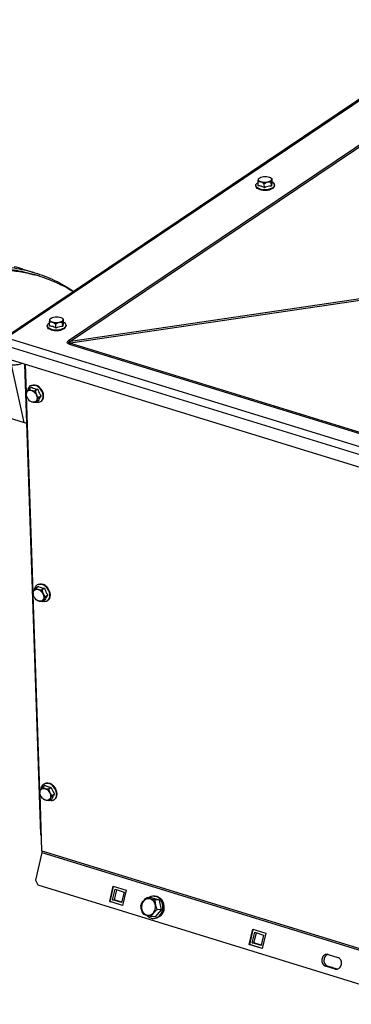
# Model space of a CAD drawing. Units: millimetres. Extents: x 0 to 594, y 0 to 420.
# Drawn here: x 85 to 100, y 87 to 132 of the extents above; entities that cross this region are included whole.
import ezdxf

# ---------------------------------------------------------------- set-up
doc = ezdxf.new("R2010")
doc.units = ezdxf.units.MM
doc.header["$LTSCALE"] = 32.67
doc.layers.get('0').update_dxf_attribs({"linetype": 'CONTINUOUS'})
doc.layers.add('AXES', color=7, linetype='CONTINUOUS')
doc.layers.add('SOLIDES', color=7, linetype='CONTINUOUS')

msp = doc.modelspace()

# ---------------------------------------------------------------- linework, layer by layer
at = {"color": 9, "linetype": 'CONTINUOUS'}
msp.add_line((85.147993, 113.376568), (84.572034, 115.994518), dxfattribs=at)
at = {"color": 7, "linetype": 'CONTINUOUS'}
msp.add_line((80.833691, 114.705709), (85.147993, 113.376568), dxfattribs=at)
msp.add_ellipse((85.42822, 113.565138), major_axis=(0.487198, 0.010175), ratio=0.46140313, start_param=-2.193222667, end_param=-1.942464495, dxfattribs=at)
at = {"color": 9, "linetype": 'CONTINUOUS'}
msp.add_open_spline([(84.572034, 115.994518), (84.649042, 115.98904), (84.811463, 116.00168), (84.968919, 116.040507), (85.048215, 116.06878)], degree=3, knots=[0, 0, 0, 0, 0.478369329, 1, 1, 1, 1], dxfattribs=at)
at = {"layer": 'AXES', "color": 9, "linetype": 'CONTINUOUS'}
for p, q in [((107.093453, 130.498185), (87.153733, 117.080318)), ((107.182341, 130.472629), (87.242621, 117.054761)), ((109.832178, 120.390004), (87.242621, 117.054761)), ((109.863942, 120.320809), (87.247432, 116.981587)), ((87.189037, 116.940717), (112.505886, 109.141153)), ((87.247432, 116.981587), (112.56428, 109.182024)), ((98.901922, 88.727653), (98.804749, 88.732406)), ((99.120983, 88.660165), (99.02381, 88.664918)), ((99.337949, 88.592779), (99.242872, 88.59743))]:
    msp.add_line(p, q, dxfattribs=at)
at = {"layer": 'AXES', "color": 7, "linetype": 'CONTINUOUS'}
for p, q in [((95.756359, 124.114568), (95.750559, 124.285645)), ((95.810105, 124.468141), (95.781391, 124.444931)), ((95.810157, 124.468128), (95.82424, 124.478546)), ((96.037416, 124.02798), (96.031616, 124.199058)), ((96.314455, 124.48524), (96.337569, 124.469015)), ((96.353085, 124.102543), (96.347285, 124.273621)), ((96.387698, 124.263693), (96.381899, 124.434771)), ((96.499305, 124.158707), (96.500385, 124.126848)), ((95.647794, 124.129839), (95.648874, 124.09798)), ((85.843159, 120.014495), (85.599757, 120.089481)), ((86.298726, 117.750323), (86.292927, 117.9214)), ((86.352472, 118.103896), (86.323758, 118.080686)), ((86.352524, 118.103883), (86.366607, 118.114301)), ((86.856822, 118.120995), (86.879936, 118.10477)), ((86.895452, 117.738298), (86.889652, 117.909376)), ((86.930065, 117.899448), (86.924266, 118.070526)), ((86.190161, 117.765594), (86.191241, 117.733735)), ((86.579783, 117.663735), (86.573983, 117.834813)), ((87.041672, 117.794462), (87.042752, 117.762603)), ((85.481145, 114.97644), (85.368288, 114.900497)), ((85.422435, 115.040996), (85.443452, 115.055139)), ((85.762201, 114.889853), (85.649345, 114.813909)), ((85.780203, 114.358866), (85.667346, 114.282922)), ((85.91173, 114.581066), (85.798873, 114.505122)), ((85.898096, 114.334136), (85.919113, 114.348279)), ((85.787166, 105.949658), (85.674309, 105.873714)), ((85.728455, 106.014213), (85.749472, 106.028356)), ((86.068222, 105.863071), (85.955365, 105.787127)), ((86.217751, 105.554283), (86.104894, 105.478339)), ((86.086223, 105.332083), (85.973366, 105.25614)), ((86.204116, 105.307353), (86.225133, 105.321496)), ((86.093186, 96.922875), (85.980329, 96.846931)), ((86.034476, 96.98743), (86.055493, 97.001573)), ((86.374243, 96.836288), (86.261386, 96.760344)), ((86.523771, 96.527501), (86.410915, 96.451557)), ((86.392244, 96.305301), (86.279387, 96.229357)), ((86.510137, 96.280571), (86.531154, 96.294714)), ((90.449775, 91.538472), (90.44459, 91.518024)), ((90.721752, 91.84079), (90.717313, 91.839332)), ((90.912067, 91.832082), (90.727439, 91.841113)), ((91.277441, 91.719518), (90.912067, 91.832082)), ((91.032213, 91.907711), (91.075941, 91.905572)), ((91.277441, 91.719518), (91.092812, 91.72855)), ((91.372668, 91.285757), (91.277441, 91.719518)), ((90.44459, 91.518024), (90.440105, 91.4966)), ((91.102522, 90.964559), (91.372668, 91.285757)), ((91.372668, 91.285757), (91.188039, 91.294788)), ((91.102522, 90.964559), (90.917893, 90.97359)), ((90.982376, 90.888929), (91.026104, 90.88679)), ((98.925846, 89.255071), (99.36397, 89.120095)), ((99.242872, 88.59743), (98.804749, 88.732406))]:
    msp.add_line(p, q, dxfattribs=at)
at = {"layer": 'AXES', "color": 3, "linetype": 'CONTINUOUS'}
msp.add_line((99.338987, 88.593003), (98.901922, 88.727653), dxfattribs=at)
at = {"layer": 'AXES', "color": 7, "linetype": 'CONTINUOUS'}
for centre, radius, start, end in [((96.246096, 124.380013), 0.125144, 44.2595329, 44.8634245), ((95.755351, 124.137487), 0.108294, 200.3309801, 205.3304228), ((96.250417, 124.258461), 0.304331, 303.9237525, 305.9761873), ((83.942611, 113.845254), 6.455356, 72.8775884, 75.1364636), ((86.788463, 118.015768), 0.125144, 44.2595329, 44.8634245), ((86.297719, 117.773242), 0.108294, 200.3309801, 205.3304228), ((86.792784, 117.894215), 0.304331, 303.9237525, 305.9761873), ((85.543014, 114.861929), 0.215868, 117.2414357, 123.9555247), ((85.543144, 114.861659), 0.216168, 116.476845, 117.2392214), ((86.03505, 114.780254), 0.804774, 187.2784315, 189.6745641), ((85.652135, 114.683003), 0.408158, 207.7603643, 207.9706844), ((85.65691, 114.685593), 0.41359, 207.9772144, 211.4572584), ((85.660378, 114.687665), 0.417629, 211.4515748, 211.9731688), ((85.661268, 114.688224), 0.418681, 211.9734394, 215.5864866), ((85.626249, 114.653589), 0.36928, 229.8245382, 231.5883458), ((85.776849, 114.514105), 0.216989, 303.968416, 310.6345851), ((85.775437, 114.515761), 0.219165, 310.6329028, 313.2707836), ((85.849035, 105.835147), 0.215868, 117.2414357, 123.9555247), ((85.849165, 105.834877), 0.216168, 116.476845, 117.2392214), ((86.34107, 105.753472), 0.804774, 187.2784315, 189.6745641), ((85.958155, 105.656221), 0.408158, 207.7603643, 207.9706844), ((85.962931, 105.65881), 0.41359, 207.9772144, 211.4572584), ((85.966398, 105.660883), 0.417629, 211.4515748, 211.9731688), ((85.967289, 105.661441), 0.418681, 211.9734394, 215.5864866), ((85.93227, 105.626806), 0.36928, 229.8245382, 231.5883458), ((86.08287, 105.487323), 0.216989, 303.968416, 310.6345851), ((86.081458, 105.488978), 0.219165, 310.6329028, 313.2707836), ((86.155056, 96.808364), 0.215868, 117.2414357, 123.9555247), ((86.155185, 96.808094), 0.216168, 116.476845, 117.2392214), ((86.647091, 96.726689), 0.804774, 187.2784315, 189.6745641), ((86.264176, 96.629438), 0.408158, 207.7603643, 207.9706844), ((86.268951, 96.632027), 0.41359, 207.9772144, 211.4572584), ((86.272419, 96.6341), 0.417629, 211.4515748, 211.9731688), ((86.27331, 96.634659), 0.418681, 211.9734394, 215.5864866), ((86.238291, 96.600023), 0.36928, 229.8245382, 231.5883458), ((86.388891, 96.46054), 0.216989, 303.968416, 310.6345851), ((86.387479, 96.462195), 0.219165, 310.6329028, 313.2707836), ((91.014642, 91.547257), 0.360877, 80.3036162, 87.2091657), ((90.858577, 91.360424), 0.417148, 218.5964333, 221.5295475), ((90.873947, 91.404937), 0.606361, 347.0162511, 4.1063111), ((90.999983, 91.251632), 0.363125, 267.2208756, 274.1091473), ((90.999871, 91.253342), 0.364838, 274.1074178, 275.4738806), ((98.868826, 89.07004), 0.193617, 72.8724474, 87.1391592), ((99.299892, 88.782461), 0.193617, 252.8724474, 267.1391592)]:
    msp.add_arc(centre, radius, start, end, dxfattribs=at)
at = {"layer": 'AXES', "color": 9, "linetype": 'CONTINUOUS'}
for centre, radius, start, end in [((87.870177, 119.404838), 2.432424, 252.8700879, 255.0488075), ((86.091212, 118.571409), 1.965802, 303.9494815, 306.0270295)]:
    msp.add_arc(centre, radius, start, end, dxfattribs=at)
at = {"layer": 'AXES', "color": 3, "linetype": 'CONTINUOUS'}
msp.add_arc((98.967135, 89.061668), 0.197289, 101.7687981, 103.6643644, dxfattribs=at)
at = {"layer": 'AXES', "color": 7, "linetype": 'CONTINUOUS'}
for points, knots in [([(95.647795, 124.12984), (95.646931, 124.155059), (95.672458, 124.21396), (95.72183, 124.248475), (95.751027, 124.264996)], [0, 0, 0, 0, 0.429285504, 1, 1, 1, 1]), ([(95.750559, 124.285645), (95.752502, 124.306404), (95.756333, 124.343962), (95.763085, 124.392822), (95.770254, 124.425146), (95.77709, 124.441467), (95.781391, 124.444938)], [0, 0, 0, 0, 0.38241706, 0.69406434, 0.89863313, 1, 1, 1, 1]), ([(96.031616, 124.199058), (95.989436, 124.234403), (95.921724, 124.281939), (95.819344, 124.297739), (95.772473, 124.290943), (95.750559, 124.285645)], [0, 0, 0, 0, 0.540253083, 0.778668023, 1, 1, 1, 1]), ([(96.305218, 124.330367), (96.282055, 124.314781), (96.225611, 124.28977), (96.131529, 124.269158), (96.02949, 124.263941), (95.931561, 124.274671), (95.849239, 124.300513), (95.789288, 124.337938), (95.760634, 124.393211), (95.774933, 124.42882), (95.785141, 124.442621)], [0, 0, 0, 0, 0.129209671, 0.281761505, 0.443995013, 0.599985667, 0.73521881, 0.840747433, 0.920552963, 1, 1, 1, 1]), ([(95.82424, 124.478546), (95.856963, 124.500567), (95.939754, 124.531401), (96.072129, 124.547299), (96.202781, 124.535493), (96.283808, 124.506741), (96.314454, 124.485239)], [0, 0, 0, 0, 0.232052392, 0.508191281, 0.779753556, 1, 1, 1, 1]), ([(96.347285, 124.273621), (96.295724, 124.286271), (96.178731, 124.292467), (96.078633, 124.233562), (96.031616, 124.199058)], [0, 0, 0, 0, 0.476531031, 1, 1, 1, 1]), ([(96.335722, 124.467352), (96.345042, 124.457788), (96.360406, 124.436354), (96.363503, 124.379194), (96.329188, 124.346497), (96.305218, 124.330367)], [0, 0, 0, 0, 0.246618041, 0.466434367, 1, 1, 1, 1]), ([(96.381899, 124.434771), (96.377535, 124.433908), (96.368151, 124.419363), (96.361544, 124.388525), (96.353364, 124.337018), (96.349428, 124.29652), (96.347285, 124.273621)], [0, 0, 0, 0, 0.079659124, 0.267420091, 0.588071754, 1, 1, 1, 1]), ([(96.387698, 124.263693), (96.378802, 124.245384), (96.366525, 124.192512), (96.357996, 124.139861), (96.353657, 124.106921)], [0, 0, 0, 0, 0.379910012, 1, 1, 1, 1]), ([(96.499304, 124.158707), (96.498441, 124.183942), (96.468966, 124.241045), (96.417271, 124.27213), (96.386969, 124.286641)], [0, 0, 0, 0, 0.429072771, 1, 1, 1, 1]), ([(95.825929, 123.945058), (95.800899, 123.952769), (95.746918, 123.973879), (95.676561, 124.019434), (95.649701, 124.073845), (95.648875, 124.09798)], [0, 0, 0, 0, 0.319281294, 0.705600437, 1, 1, 1, 1]), ([(95.824849, 123.976917), (95.787218, 123.98851), (95.72306, 124.014727), (95.670069, 124.064502), (95.65747, 124.091155)], [0, 0, 0, 0, 0.571853571, 1, 1, 1, 1]), ([(95.896188, 124.091905), (95.884474, 124.095514), (95.838835, 124.10797), (95.791409, 124.114248), (95.756359, 124.114568)], [0, 0, 0, 0, 0.259099356, 1, 1, 1, 1]), ([(95.824849, 123.976917), (95.887749, 123.957539), (96.02362, 123.938776), (96.220682, 123.955041), (96.385655, 124.006629), (96.47314, 124.075834), (96.490447, 124.115068)], [0, 0, 0, 0, 0.275719789, 0.567244256, 0.820359706, 1, 1, 1, 1]), ([(95.825929, 123.945058), (95.927332, 123.913818), (96.091751, 123.904645), (96.291913, 123.942394), (96.383273, 123.981044), (96.42026, 124.005933)], [0, 0, 0, 0, 0.521173346, 0.781025615, 1, 1, 1, 1]), ([(96.037416, 124.02798), (96.025977, 124.034855), (95.980908, 124.060276), (95.932884, 124.0806), (95.896188, 124.091905)], [0, 0, 0, 0, 0.257916935, 1, 1, 1, 1]), ([(96.353085, 124.102543), (96.326834, 124.103325), (96.217927, 124.098994), (96.110999, 124.06529), (96.037416, 124.02798)], [0, 0, 0, 0, 0.241465232, 1, 1, 1, 1]), ([(96.429195, 124.012178), (96.450044, 124.027319), (96.485256, 124.059296), (96.501089, 124.10626), (96.500384, 124.126848)], [0, 0, 0, 0, 0.555724224, 1, 1, 1, 1]), ([(79.972521, 119.322795), (80.446173, 119.553293), (81.393006, 119.93919), (82.844123, 120.275748), (84.255262, 120.341284), (85.164923, 120.199688), (85.598524, 120.08461)], [0, 0, 0, 0, 0.272763503, 0.527226391, 0.767702178, 1, 1, 1, 1]), ([(85.843159, 120.014495), (85.975327, 119.973777), (86.502018, 119.792863), (87.004818, 119.543405), (87.361071, 119.323964)], [0, 0, 0, 0, 0.248419582, 1, 1, 1, 1]), ([(86.190162, 117.765594), (86.189298, 117.790813), (86.214825, 117.849715), (86.264197, 117.88423), (86.293394, 117.900751)], [0, 0, 0, 0, 0.429285504, 1, 1, 1, 1]), ([(86.292927, 117.9214), (86.294869, 117.942159), (86.2987, 117.979717), (86.305452, 118.028577), (86.312621, 118.060901), (86.319458, 118.077222), (86.323758, 118.080693)], [0, 0, 0, 0, 0.38241706, 0.69406434, 0.89863313, 1, 1, 1, 1]), ([(86.573983, 117.834813), (86.531803, 117.870158), (86.464091, 117.917694), (86.361711, 117.933494), (86.31484, 117.926698), (86.292927, 117.9214)], [0, 0, 0, 0, 0.540253083, 0.778668023, 1, 1, 1, 1]), ([(86.847585, 117.966122), (86.824423, 117.950536), (86.767978, 117.925525), (86.673896, 117.904913), (86.571857, 117.899696), (86.473928, 117.910425), (86.391606, 117.936268), (86.331655, 117.973693), (86.303002, 118.028966), (86.3173, 118.064575), (86.327509, 118.078376)], [0, 0, 0, 0, 0.129209671, 0.281761505, 0.443995013, 0.599985667, 0.73521881, 0.840747433, 0.920552963, 1, 1, 1, 1]), ([(86.366607, 118.114301), (86.39933, 118.136322), (86.482121, 118.167156), (86.614496, 118.183054), (86.745148, 118.171248), (86.826175, 118.142496), (86.856821, 118.120994)], [0, 0, 0, 0, 0.232052392, 0.508191281, 0.779753556, 1, 1, 1, 1]), ([(86.889652, 117.909376), (86.838091, 117.922026), (86.721098, 117.928222), (86.621, 117.869317), (86.573983, 117.834813)], [0, 0, 0, 0, 0.476531031, 1, 1, 1, 1]), ([(86.87809, 118.103107), (86.887409, 118.093543), (86.902773, 118.072109), (86.90587, 118.014948), (86.871555, 117.982252), (86.847585, 117.966122)], [0, 0, 0, 0, 0.246618041, 0.466434367, 1, 1, 1, 1]), ([(86.924266, 118.070526), (86.919902, 118.069663), (86.910518, 118.055118), (86.903912, 118.02428), (86.895731, 117.972773), (86.891795, 117.932275), (86.889652, 117.909376)], [0, 0, 0, 0, 0.079659124, 0.267420091, 0.588071754, 1, 1, 1, 1]), ([(86.930065, 117.899448), (86.92117, 117.881139), (86.908892, 117.828267), (86.900363, 117.775616), (86.896024, 117.742676)], [0, 0, 0, 0, 0.379910012, 1, 1, 1, 1]), ([(87.041671, 117.794462), (87.040808, 117.819697), (87.011333, 117.876799), (86.959638, 117.907885), (86.929336, 117.922396)], [0, 0, 0, 0, 0.429072771, 1, 1, 1, 1]), ([(86.368296, 117.580813), (86.343266, 117.588524), (86.289285, 117.609634), (86.218928, 117.655189), (86.192068, 117.7096), (86.191242, 117.733735)], [0, 0, 0, 0, 0.319281294, 0.705600437, 1, 1, 1, 1]), ([(86.367216, 117.612672), (86.329585, 117.624265), (86.265427, 117.650482), (86.212436, 117.700257), (86.199837, 117.72691)], [0, 0, 0, 0, 0.571853571, 1, 1, 1, 1]), ([(86.438555, 117.72766), (86.426841, 117.731269), (86.381202, 117.743725), (86.333776, 117.750003), (86.298726, 117.750323)], [0, 0, 0, 0, 0.259099356, 1, 1, 1, 1]), ([(86.367216, 117.612672), (86.430116, 117.593294), (86.565988, 117.574531), (86.763049, 117.590796), (86.928022, 117.642383), (87.015508, 117.711588), (87.032814, 117.750823)], [0, 0, 0, 0, 0.275719789, 0.567244256, 0.820359706, 1, 1, 1, 1]), ([(86.368296, 117.580813), (86.469699, 117.549573), (86.634118, 117.5404), (86.834281, 117.578149), (86.925641, 117.616798), (86.962627, 117.641688)], [0, 0, 0, 0, 0.521173346, 0.781025615, 1, 1, 1, 1]), ([(86.579783, 117.663735), (86.568344, 117.67061), (86.523275, 117.696031), (86.475251, 117.716355), (86.438555, 117.72766)], [0, 0, 0, 0, 0.257916935, 1, 1, 1, 1]), ([(86.895452, 117.738298), (86.869201, 117.73908), (86.760294, 117.734749), (86.653366, 117.701044), (86.579783, 117.663735)], [0, 0, 0, 0, 0.241465232, 1, 1, 1, 1]), ([(86.971563, 117.647932), (86.992411, 117.663074), (87.027623, 117.695051), (87.043456, 117.742015), (87.042752, 117.762603)], [0, 0, 0, 0, 0.555724224, 1, 1, 1, 1]), ([(85.236761, 114.678297), (85.243251, 114.711199), (85.282061, 114.790843), (85.335098, 114.85909), (85.368288, 114.900497)], [0, 0, 0, 0, 0.387240059, 1, 1, 1, 1]), ([(85.248137, 114.646156), (85.247054, 114.678111), (85.254772, 114.739749), (85.306394, 114.816016), (85.390579, 114.85094), (85.485991, 114.838993), (85.578355, 114.788399), (85.68137, 114.683054), (85.726621, 114.57158), (85.729116, 114.497977)], [0, 0, 0, 0, 0.120722161, 0.227443723, 0.331744119, 0.447205769, 0.578783202, 0.721933073, 1, 1, 1, 1]), ([(85.315088, 114.831073), (85.317625, 114.873516), (85.335914, 114.954843), (85.390727, 115.019627), (85.422441, 115.040986)], [0, 0, 0, 0, 0.526519614, 1, 1, 1, 1]), ([(85.368288, 114.900497), (85.400914, 114.87246), (85.492469, 114.825497), (85.592919, 114.816647), (85.649345, 114.813909)], [0, 0, 0, 0, 0.43229629, 1, 1, 1, 1]), ([(85.443458, 115.055129), (85.47394, 115.075657), (85.550691, 115.101702), (85.629674, 115.090671), (85.668501, 115.07871)], [0, 0, 0, 0, 0.474941501, 1, 1, 1, 1]), ([(85.446769, 115.055154), (85.47586, 115.069644), (85.544492, 115.085962), (85.613348, 115.075084), (85.647484, 115.064567)], [0, 0, 0, 0, 0.476404946, 1, 1, 1, 1]), ([(85.481145, 114.97644), (85.490545, 114.971279), (85.531393, 114.95047), (85.57452, 114.934322), (85.608063, 114.923988)], [0, 0, 0, 0, 0.234029158, 1, 1, 1, 1]), ([(85.608063, 114.923988), (85.620115, 114.920275), (85.670773, 114.905878), (85.722581, 114.895655), (85.762201, 114.889853)], [0, 0, 0, 0, 0.239505797, 1, 1, 1, 1]), ([(85.925664, 114.356181), (85.947422, 114.376663), (85.984099, 114.429462), (86.008911, 114.526307), (86.005253, 114.634828), (85.963163, 114.785633), (85.85388, 114.952336), (85.718955, 115.042548), (85.647484, 115.064567)], [0, 0, 0, 0, 0.102101691, 0.213443954, 0.336230441, 0.468888274, 0.744468239, 1, 1, 1, 1]), ([(85.649345, 114.813909), (85.656951, 114.754702), (85.683949, 114.638477), (85.757994, 114.544386), (85.798873, 114.505122)], [0, 0, 0, 0, 0.512944775, 1, 1, 1, 1]), ([(86.018221, 114.500329), (86.044813, 114.614932), (85.990735, 114.81281), (85.83434, 114.996422), (85.724836, 115.061354), (85.668501, 115.07871)], [0, 0, 0, 0, 0.488645826, 0.75516318, 1, 1, 1, 1]), ([(85.762201, 114.889853), (85.769859, 114.861683), (85.805044, 114.752442), (85.860182, 114.649339), (85.91173, 114.581066)], [0, 0, 0, 0, 0.254423115, 1, 1, 1, 1]), ([(85.290954, 114.492894), (85.284484, 114.505188), (85.262087, 114.553523), (85.249472, 114.606787), (85.248137, 114.646156)], [0, 0, 0, 0, 0.260726987, 1, 1, 1, 1]), ([(85.667346, 114.282922), (85.610921, 114.28566), (85.510471, 114.29451), (85.418915, 114.341472), (85.386289, 114.369509)], [0, 0, 0, 0, 0.567703638, 1, 1, 1, 1]), ([(85.729116, 114.497977), (85.730464, 114.458221), (85.718204, 114.379847), (85.628865, 114.297289), (85.504598, 114.296452), (85.431247, 114.336933), (85.396813, 114.364233)], [0, 0, 0, 0, 0.255280161, 0.479181349, 0.718000531, 1, 1, 1, 1]), ([(85.798873, 114.505122), (85.765683, 114.463715), (85.712646, 114.395468), (85.673836, 114.315824), (85.667346, 114.282922)], [0, 0, 0, 0, 0.612759868, 1, 1, 1, 1]), ([(85.698845, 114.303671), (85.73374, 114.295772), (85.804028, 114.290883), (85.870832, 114.315789), (85.898089, 114.334146)], [0, 0, 0, 0, 0.521234166, 1, 1, 1, 1]), ([(85.859388, 114.504493), (85.850899, 114.491315), (85.821728, 114.444376), (85.795278, 114.395501), (85.780203, 114.358866)], [0, 0, 0, 0, 0.283510369, 1, 1, 1, 1]), ([(85.91173, 114.581066), (85.907049, 114.574569), (85.889123, 114.549376), (85.871796, 114.523754), (85.859388, 114.504493)], [0, 0, 0, 0, 0.258994785, 1, 1, 1, 1]), ([(85.919106, 114.348289), (85.943745, 114.364882), (85.987846, 114.410646), (86.011012, 114.469259), (86.018221, 114.500329)], [0, 0, 0, 0, 0.482226525, 1, 1, 1, 1]), ([(85.542781, 105.651514), (85.549272, 105.684416), (85.588082, 105.76406), (85.641119, 105.832307), (85.674309, 105.873714)], [0, 0, 0, 0, 0.387240059, 1, 1, 1, 1]), ([(85.621108, 105.80429), (85.623646, 105.846733), (85.641934, 105.92806), (85.696748, 105.992845), (85.728462, 106.014203)], [0, 0, 0, 0, 0.526519614, 1, 1, 1, 1]), ([(85.674309, 105.873714), (85.706934, 105.845677), (85.79849, 105.798715), (85.89894, 105.789864), (85.955365, 105.787127)], [0, 0, 0, 0, 0.43229629, 1, 1, 1, 1]), ([(85.749479, 106.028346), (85.779961, 106.048875), (85.856712, 106.074919), (85.935695, 106.063889), (85.974522, 106.051927)], [0, 0, 0, 0, 0.474941501, 1, 1, 1, 1]), ([(85.752789, 106.028372), (85.781881, 106.042861), (85.850513, 106.05918), (85.919369, 106.048301), (85.953505, 106.037784)], [0, 0, 0, 0, 0.476404946, 1, 1, 1, 1]), ([(85.787166, 105.949658), (85.796565, 105.944496), (85.837414, 105.923688), (85.880541, 105.907539), (85.914084, 105.897206)], [0, 0, 0, 0, 0.234029158, 1, 1, 1, 1]), ([(85.914084, 105.897206), (85.926136, 105.893493), (85.976794, 105.879096), (86.028602, 105.868873), (86.068222, 105.863071)], [0, 0, 0, 0, 0.239505797, 1, 1, 1, 1]), ([(86.231684, 105.329399), (86.253442, 105.349881), (86.29012, 105.402679), (86.314932, 105.499524), (86.311274, 105.608046), (86.269183, 105.758851), (86.159901, 105.925553), (86.024976, 106.015766), (85.953505, 106.037784)], [0, 0, 0, 0, 0.102101691, 0.213443954, 0.336230441, 0.468888274, 0.744468239, 1, 1, 1, 1]), ([(86.324242, 105.473546), (86.350834, 105.588149), (86.296755, 105.786028), (86.14036, 105.969639), (86.030857, 106.034572), (85.974522, 106.051927)], [0, 0, 0, 0, 0.488645826, 0.75516318, 1, 1, 1, 1]), ([(86.068222, 105.863071), (86.07588, 105.8349), (86.111065, 105.725659), (86.166202, 105.622557), (86.217751, 105.554283)], [0, 0, 0, 0, 0.254423115, 1, 1, 1, 1]), ([(85.554158, 105.619373), (85.553075, 105.651328), (85.560792, 105.712966), (85.612414, 105.789234), (85.696599, 105.824157), (85.792012, 105.812211), (85.884376, 105.761617), (85.987391, 105.656271), (86.032641, 105.544797), (86.035137, 105.471195)], [0, 0, 0, 0, 0.120722161, 0.227443723, 0.331744119, 0.447205769, 0.578783202, 0.721933073, 1, 1, 1, 1]), ([(85.596975, 105.466111), (85.590504, 105.478405), (85.568107, 105.52674), (85.555493, 105.580004), (85.554158, 105.619373)], [0, 0, 0, 0, 0.260726987, 1, 1, 1, 1]), ([(86.035137, 105.471195), (86.036485, 105.431438), (86.024225, 105.353064), (85.934886, 105.270506), (85.810618, 105.269669), (85.737268, 105.310151), (85.702834, 105.33745)], [0, 0, 0, 0, 0.255280161, 0.479181349, 0.718000531, 1, 1, 1, 1]), ([(85.955365, 105.787127), (85.962971, 105.727919), (85.98997, 105.611694), (86.064015, 105.517603), (86.104894, 105.478339)], [0, 0, 0, 0, 0.512944775, 1, 1, 1, 1]), ([(86.104894, 105.478339), (86.071704, 105.436932), (86.018667, 105.368686), (85.979857, 105.289042), (85.973366, 105.25614)], [0, 0, 0, 0, 0.612759868, 1, 1, 1, 1]), ([(86.165409, 105.47771), (86.15692, 105.464532), (86.127748, 105.417593), (86.101299, 105.368718), (86.086223, 105.332083)], [0, 0, 0, 0, 0.283510369, 1, 1, 1, 1]), ([(86.217751, 105.554283), (86.21307, 105.547786), (86.195143, 105.522594), (86.177817, 105.496971), (86.165409, 105.47771)], [0, 0, 0, 0, 0.258994785, 1, 1, 1, 1]), ([(86.225127, 105.321506), (86.249766, 105.3381), (86.293866, 105.383863), (86.317032, 105.442476), (86.324242, 105.473546)], [0, 0, 0, 0, 0.482226525, 1, 1, 1, 1]), ([(85.973366, 105.25614), (85.916941, 105.258877), (85.816491, 105.267728), (85.724936, 105.31469), (85.69231, 105.342727)], [0, 0, 0, 0, 0.567703638, 1, 1, 1, 1]), ([(86.004865, 105.276889), (86.03976, 105.26899), (86.110049, 105.2641), (86.176852, 105.289006), (86.20411, 105.307363)], [0, 0, 0, 0, 0.521234166, 1, 1, 1, 1]), ([(85.927129, 96.777507), (85.929666, 96.81995), (85.947955, 96.901277), (86.002769, 96.966062), (86.034483, 96.987421)], [0, 0, 0, 0, 0.526519614, 1, 1, 1, 1]), ([(86.0555, 97.001563), (86.085981, 97.022092), (86.162732, 97.048136), (86.241716, 97.037106), (86.280543, 97.025144)], [0, 0, 0, 0, 0.474941501, 1, 1, 1, 1]), ([(86.05881, 97.001589), (86.087902, 97.016079), (86.156533, 97.032397), (86.225389, 97.021518), (86.259526, 97.011002)], [0, 0, 0, 0, 0.476404946, 1, 1, 1, 1]), ([(86.093186, 96.922875), (86.102586, 96.917713), (86.143434, 96.896905), (86.186562, 96.880757), (86.220104, 96.870423)], [0, 0, 0, 0, 0.234029158, 1, 1, 1, 1]), ([(86.537705, 96.302616), (86.559463, 96.323098), (86.59614, 96.375896), (86.620952, 96.472741), (86.617295, 96.581263), (86.575204, 96.732068), (86.465921, 96.898771), (86.330997, 96.988983), (86.259526, 97.011002)], [0, 0, 0, 0, 0.102101691, 0.213443954, 0.336230441, 0.468888274, 0.744468239, 1, 1, 1, 1]), ([(86.630262, 96.446764), (86.656854, 96.561366), (86.602776, 96.759245), (86.446381, 96.942856), (86.336877, 97.007789), (86.280543, 97.025144)], [0, 0, 0, 0, 0.488645826, 0.75516318, 1, 1, 1, 1]), ([(85.848802, 96.624731), (85.855292, 96.657634), (85.894103, 96.737277), (85.94714, 96.805524), (85.980329, 96.846931)], [0, 0, 0, 0, 0.387240059, 1, 1, 1, 1]), ([(85.860179, 96.592591), (85.859095, 96.624545), (85.866813, 96.686184), (85.918435, 96.762451), (86.00262, 96.797374), (86.098033, 96.785428), (86.190396, 96.734834), (86.293411, 96.629488), (86.338662, 96.518015), (86.341157, 96.444412)], [0, 0, 0, 0, 0.120722161, 0.227443723, 0.331744119, 0.447205769, 0.578783202, 0.721933073, 1, 1, 1, 1]), ([(85.902996, 96.439328), (85.896525, 96.451622), (85.874128, 96.499957), (85.861513, 96.553221), (85.860179, 96.592591)], [0, 0, 0, 0, 0.260726987, 1, 1, 1, 1]), ([(85.980329, 96.846931), (86.012955, 96.818894), (86.104511, 96.771932), (86.204961, 96.763082), (86.261386, 96.760344)], [0, 0, 0, 0, 0.43229629, 1, 1, 1, 1]), ([(86.220104, 96.870423), (86.232156, 96.86671), (86.282815, 96.852313), (86.334622, 96.84209), (86.374243, 96.836288)], [0, 0, 0, 0, 0.239505797, 1, 1, 1, 1]), ([(86.261386, 96.760344), (86.268992, 96.701137), (86.295991, 96.584911), (86.370035, 96.490821), (86.410915, 96.451557)], [0, 0, 0, 0, 0.512944775, 1, 1, 1, 1]), ([(86.410915, 96.451557), (86.377725, 96.41015), (86.324688, 96.341903), (86.285877, 96.262259), (86.279387, 96.229357)], [0, 0, 0, 0, 0.612759868, 1, 1, 1, 1]), ([(86.374243, 96.836288), (86.381901, 96.808117), (86.417085, 96.698876), (86.472223, 96.595774), (86.523771, 96.527501)], [0, 0, 0, 0, 0.254423115, 1, 1, 1, 1]), ([(86.471429, 96.450928), (86.46294, 96.43775), (86.433769, 96.390811), (86.407319, 96.341936), (86.392244, 96.305301)], [0, 0, 0, 0, 0.283510369, 1, 1, 1, 1]), ([(86.523771, 96.527501), (86.51909, 96.521003), (86.501164, 96.495811), (86.483837, 96.470189), (86.471429, 96.450928)], [0, 0, 0, 0, 0.258994785, 1, 1, 1, 1]), ([(86.279387, 96.229357), (86.222962, 96.232095), (86.122512, 96.240945), (86.030956, 96.287907), (85.998331, 96.315944)], [0, 0, 0, 0, 0.567703638, 1, 1, 1, 1]), ([(86.341157, 96.444412), (86.342505, 96.404655), (86.330246, 96.326282), (86.240907, 96.243724), (86.116639, 96.242887), (86.043289, 96.283368), (86.008854, 96.310668)], [0, 0, 0, 0, 0.255280161, 0.479181349, 0.718000531, 1, 1, 1, 1]), ([(86.310886, 96.250106), (86.345781, 96.242207), (86.416069, 96.237317), (86.482873, 96.262223), (86.51013, 96.280581)], [0, 0, 0, 0, 0.521234166, 1, 1, 1, 1]), ([(86.531147, 96.294723), (86.555786, 96.311317), (86.599887, 96.357081), (86.623053, 96.415694), (86.630262, 96.446764)], [0, 0, 0, 0, 0.482226525, 1, 1, 1, 1]), ([(90.449773, 91.53847), (90.453426, 91.551743), (90.46921, 91.577912), (90.506741, 91.629694), (90.562114, 91.695525), (90.619759, 91.762664), (90.671453, 91.811193), (90.700761, 91.833818), (90.717305, 91.839316)], [0, 0, 0, 0, 0.101551363, 0.22086578, 0.473756543, 0.735229507, 0.871397642, 1, 1, 1, 1]), ([(90.72177, 91.840786), (90.721249, 91.840624), (90.719977, 91.838991), (90.721939, 91.838089), (90.722687, 91.837564)], [0, 0, 0, 0, 0.373610054, 1, 1, 1, 1]), ([(90.727439, 91.841113), (90.72629, 91.841169), (90.724397, 91.841199), (90.722485, 91.841008), (90.72177, 91.840786)], [0, 0, 0, 0, 0.605636705, 1, 1, 1, 1]), ([(90.722687, 91.837564), (90.7311, 91.831658), (90.755308, 91.823974), (90.793588, 91.810254), (90.838798, 91.796235), (90.903184, 91.776312), (90.970726, 91.755713), (91.039703, 91.738281), (91.075437, 91.7294), (91.092812, 91.72855)], [0, 0, 0, 0, 0.079784957, 0.193208018, 0.317691655, 0.446449615, 0.716755113, 0.864969442, 1, 1, 1, 1]), ([(91.032213, 91.907706), (90.991375, 91.909694), (90.907167, 91.899345), (90.831211, 91.862078), (90.79652, 91.838151)], [0, 0, 0, 0, 0.492434074, 1, 1, 1, 1]), ([(91.092812, 91.72855), (91.079859, 91.729183), (91.072692, 91.695035), (91.073721, 91.66627), (91.079372, 91.60393), (91.094823, 91.533853), (91.113347, 91.451756), (91.129601, 91.39066), (91.147826, 91.340727), (91.166616, 91.30862), (91.180752, 91.295145), (91.188039, 91.294788)], [0, 0, 0, 0, 0.083924866, 0.144786741, 0.209366227, 0.478442491, 0.614901896, 0.752374618, 0.889264585, 0.952787797, 1, 1, 1, 1]), ([(91.421078, 91.270843), (91.437087, 91.33994), (91.444398, 91.483279), (91.38224, 91.683302), (91.255223, 91.838473), (91.135369, 91.892733), (91.075423, 91.902978)], [0, 0, 0, 0, 0.266790507, 0.527008809, 0.771249431, 1, 1, 1, 1]), ([(91.07594, 91.905567), (91.12697, 91.903082), (91.231412, 91.874615), (91.406354, 91.735225), (91.470469, 91.562742), (91.478751, 91.448357)], [0, 0, 0, 0, 0.233084373, 0.4767828, 1, 1, 1, 1]), ([(90.532551, 91.100193), (90.522023, 91.113393), (90.507042, 91.14528), (90.485096, 91.211441), (90.465369, 91.29714), (90.447114, 91.382251), (90.438178, 91.448659), (90.43726, 91.481438), (90.440103, 91.496602)], [0, 0, 0, 0, 0.123254894, 0.252706991, 0.509935968, 0.764024201, 0.88738205, 1, 1, 1, 1]), ([(91.188039, 91.294788), (91.180036, 91.29518), (91.162449, 91.286441), (91.130542, 91.264169), (91.09256, 91.227854), (91.051156, 91.182352), (91.012045, 91.136527), (90.980524, 91.098508), (90.956508, 91.068047), (90.939771, 91.045548), (90.925071, 91.023563), (90.915014, 91.005598), (90.910067, 90.991943), (90.908414, 90.983454), (90.910477, 90.975443), (90.915536, 90.973705), (90.917893, 90.97359)], [0, 0, 0, 0, 0.054571095, 0.125062279, 0.269132726, 0.408614165, 0.544919178, 0.679141616, 0.744972208, 0.809070805, 0.8700349, 0.925075856, 0.948757094, 0.968538564, 0.983930688, 1, 1, 1, 1]), ([(91.407724, 91.119713), (91.368474, 91.049327), (91.260422, 90.9274), (91.100466, 90.883175), (91.026104, 90.886795)], [0, 0, 0, 0, 0.519803387, 1, 1, 1, 1]), ([(91.034674, 90.890167), (91.079208, 90.894435), (91.169371, 90.920636), (91.326454, 91.034344), (91.398577, 91.17373), (91.421078, 91.270843)], [0, 0, 0, 0, 0.234001742, 0.478603254, 1, 1, 1, 1]), ([(91.407338, 91.120008), (91.449802, 91.158598), (91.508646, 91.269194), (91.499622, 91.392763), (91.47838, 91.448331)], [0, 0, 0, 0, 0.490969133, 1, 1, 1, 1]), ([(90.917893, 90.97359), (90.900202, 90.974456), (90.863885, 90.983543), (90.793834, 91.001293), (90.725351, 91.022303), (90.659947, 91.042397), (90.614676, 91.056944), (90.579582, 91.068334), (90.557835, 91.077587), (90.548667, 91.081181), (90.546275, 91.083856)], [0, 0, 0, 0, 0.136799744, 0.286494894, 0.559401205, 0.689439425, 0.814764094, 0.927414949, 0.972286322, 1, 1, 1, 1]), ([(90.707536, 91.027391), (90.742856, 90.987179), (90.826736, 90.919749), (90.931254, 90.891423), (90.982376, 90.888934)], [0, 0, 0, 0, 0.511165004, 1, 1, 1, 1]), ([(98.87849, 89.263416), (98.850757, 89.264773), (98.792667, 89.254604), (98.691359, 89.186303), (98.621114, 89.034318), (98.648311, 88.869211), (98.724994, 88.770792), (98.777601, 88.74077), (98.804749, 88.732406)], [0, 0, 0, 0, 0.114857536, 0.235185507, 0.493658606, 0.757714707, 0.882489838, 1, 1, 1, 1]), ([(99.290229, 88.589085), (99.317962, 88.587728), (99.376052, 88.597897), (99.477359, 88.666199), (99.547604, 88.818183), (99.520408, 88.98329), (99.443724, 89.081709), (99.391118, 89.111731), (99.36397, 89.120095)], [0, 0, 0, 0, 0.114857536, 0.235185507, 0.493658606, 0.757714707, 0.882489838, 1, 1, 1, 1])]:
    msp.add_open_spline(points, degree=3, knots=knots, dxfattribs=at)
for points in [[(95.785141, 124.442621), (95.792219, 124.452189), (95.800859, 124.460655), (95.810112, 124.46814)], [(96.314454, 124.485239), (96.321679, 124.48017), (96.328571, 124.474548), (96.334797, 124.468292)], [(96.33757, 124.46902), (96.352855, 124.458295), (96.367586, 124.446764), (96.381899, 124.434771)], [(96.490447, 124.115068), (96.496437, 124.128648), (96.499812, 124.143873), (96.499304, 124.158707)], [(95.653804, 124.099861), (95.650269, 124.10942), (95.648143, 124.119654), (95.647795, 124.12984)], [(86.327509, 118.078376), (86.334586, 118.087944), (86.343226, 118.09641), (86.352479, 118.103895)], [(86.856821, 118.120994), (86.864046, 118.115925), (86.870938, 118.110303), (86.877164, 118.104047)], [(86.879937, 118.104775), (86.895223, 118.09405), (86.909954, 118.082519), (86.924266, 118.070526)], [(86.196171, 117.735616), (86.192636, 117.745175), (86.19051, 117.755409), (86.190162, 117.765594)], [(87.032814, 117.750823), (87.038805, 117.764403), (87.042179, 117.779628), (87.041671, 117.794462)], [(85.388016, 114.371432), (85.36271, 114.392796), (85.340054, 114.417648), (85.320781, 114.44458)], [(85.694036, 105.344649), (85.66873, 105.366013), (85.646074, 105.390865), (85.626802, 105.417798)], [(86.000057, 96.317867), (85.974751, 96.33923), (85.952095, 96.364083), (85.932822, 96.391015)], [(91.464806, 91.268703), (91.452801, 91.216892), (91.433625, 91.166163), (91.407724, 91.119713)]]:
    msp.add_open_spline(points, degree=3, dxfattribs=at)
at = {"layer": 'AXES', "color": 9, "linetype": 'CONTINUOUS'}
for points, knots in [([(87.189037, 116.940717), (87.167466, 116.947362), (87.132203, 116.959), (87.092945, 116.993726), (87.097572, 117.02588), (87.116789, 117.05356), (87.138209, 117.069869), (87.153733, 117.080318)], [0, 0, 0, 0, 0.314812577, 0.536145531, 0.631017056, 0.739000916, 1, 1, 1, 1]), ([(87.247432, 116.981587), (87.238506, 116.982554), (87.221162, 116.984812), (87.200192, 116.988975), (87.185234, 116.994013), (87.176566, 116.998452), (87.170425, 117.004664), (87.170863, 117.015901), (87.183223, 117.02611), (87.206782, 117.040376), (87.228039, 117.049104), (87.242621, 117.054761)], [0, 0, 0, 0, 0.155796753, 0.303411672, 0.370454872, 0.428359649, 0.473330948, 0.511674635, 0.607767034, 0.728558953, 1, 1, 1, 1]), ([(91.082646, 91.316345), (91.103985, 91.408444), (91.090034, 91.561244), (90.981723, 91.71128), (90.868385, 91.778962), (90.73917, 91.787493), (90.574984, 91.718002), (90.498874, 91.590546), (90.478469, 91.502478)], [0, 0, 0, 0, 0.266710816, 0.393283507, 0.511899845, 0.626846931, 0.744965709, 1, 1, 1, 1]), ([(90.478469, 91.502478), (90.45713, 91.410379), (90.471082, 91.257579), (90.579393, 91.107544), (90.69273, 91.039861), (90.821945, 91.03133), (90.986131, 91.100821), (91.062242, 91.228277), (91.082646, 91.316345)], [0, 0, 0, 0, 0.266710816, 0.393283507, 0.511899845, 0.626846931, 0.744965709, 1, 1, 1, 1])]:
    msp.add_open_spline(points, degree=3, knots=knots, dxfattribs=at)
at = {"layer": 'AXES', "color": 3, "linetype": 'CONTINUOUS'}
msp.add_open_spline([(98.920529, 89.253373), (98.869126, 89.240878), (98.771347, 89.16713), (98.719784, 88.996528), (98.758939, 88.822766), (98.851636, 88.743145), (98.901922, 88.727653)], degree=3, knots=[0, 0, 0, 0, 0.238028017, 0.501030187, 0.763241538, 1, 1, 1, 1], dxfattribs=at)
at = {"layer": 'SOLIDES', "color": 3, "linetype": 'CONTINUOUS'}
for p, q in [((84.174734, 117.179621), (105.676372, 131.648537)), ((84.123219, 116.353776), (114.110336, 107.115406)), ((85.164846, 116.032874), (85.887739, 94.709468)), ((89.236272, 91.727203), (89.343413, 92.189628)), ((89.563881, 91.626274), (89.236272, 91.727203)), ((95.564723, 89.777547), (95.671863, 90.239972)), ((95.892331, 89.676618), (95.564723, 89.777547))]:
    msp.add_line(p, q, dxfattribs=at)
at = {"layer": 'SOLIDES', "color": 9, "linetype": 'CONTINUOUS'}
for p, q in [((84.333691, 117.214547), (105.770992, 131.640169)), ((114.126086, 108.036167), (84.333691, 117.214547)), ((84.103418, 116.937862), (114.090535, 107.699492)), ((85.942951, 93.885862), (114.567017, 85.067418)), ((85.950863, 93.961329), (114.574929, 85.142885))]:
    msp.add_line(p, q, dxfattribs=at)
at = {"layer": 'SOLIDES', "color": 7, "linetype": 'CONTINUOUS'}
for p, q in [((85.090771, 120.340463), (85.626255, 120.175492)), ((85.247309, 114.714274), (85.203005, 116.021118)), ((85.553329, 105.687491), (85.251197, 114.599565)), ((85.85935, 96.660708), (85.557218, 105.572782)), ((85.950863, 93.961329), (85.863239, 96.546)), ((85.942951, 93.885862), (85.651747, 92.629009)), ((85.651747, 92.629009), (85.757422, 92.409795)), ((85.757422, 92.409795), (101.289282, 87.624771)), ((89.024149, 91.652265), (89.185612, 92.349151)), ((89.040344, 91.651473), (89.2009, 92.344441)), ((89.155295, 91.731164), (89.266974, 92.213177)), ((89.185612, 92.349151), (89.769777, 92.169183)), ((89.266974, 92.213177), (89.671021, 92.088699)), ((89.671021, 92.088699), (89.559342, 91.606686)), ((89.769777, 92.169183), (89.608313, 91.472297)), ((89.024149, 91.652265), (89.040344, 91.651473)), ((89.608313, 91.472297), (89.024149, 91.652265)), ((89.609494, 91.47613), (89.040344, 91.651473)), ((89.155295, 91.731164), (89.236272, 91.727203)), ((89.559342, 91.606686), (89.155295, 91.731164)), ((95.352599, 89.702609), (95.514062, 90.399495)), ((95.368794, 89.701817), (95.52935, 90.394785)), ((95.483745, 89.781508), (95.595424, 90.263521)), ((95.514062, 90.399495), (96.098227, 90.219527)), ((95.595424, 90.263521), (95.999471, 90.139043)), ((96.098227, 90.219527), (95.936763, 89.522641)), ((95.483745, 89.781508), (95.564723, 89.777547)), ((95.887792, 89.65703), (95.483745, 89.781508)), ((95.999471, 90.139043), (95.887792, 89.65703)), ((95.352599, 89.702609), (95.368794, 89.701817)), ((95.936763, 89.522641), (95.352599, 89.702609)), ((95.937944, 89.526474), (95.368794, 89.701817))]:
    msp.add_line(p, q, dxfattribs=at)
msp.add_arc((83.181161, 114.141334), 6.486587, 72.8788198, 76.4732201, dxfattribs=at)
for points, knots in [([(66.42518, 82.106195), (66.119939, 82.979631), (65.631581, 84.862095), (65.255241, 87.86928), (65.208036, 91.122274), (65.491192, 94.542225), (66.097764, 98.046827), (67.013104, 101.550806), (68.214929, 104.968807), (69.673931, 108.217551), (71.354595, 111.218093), (73.216271, 113.897921), (75.214691, 116.192783), (77.303583, 118.048177), (79.437795, 119.419223), (81.5723, 120.269551), (83.346287, 120.517553), (84.682331, 120.415119), (85.318363, 120.270347), (85.626255, 120.175492)], [0, 0, 0, 0, 0.057468443, 0.120295934, 0.18784278, 0.25917263, 0.33314376, 0.408484105, 0.483857549, 0.557926454, 0.629414106, 0.69717072, 0.760247893, 0.817988858, 0.870144824, 0.917025321, 0.959663565, 0.979989167, 1, 1, 1, 1]), ([(85.626255, 120.175492), (85.934154, 120.080635), (86.54128, 119.84252), (87.106567, 119.517747), (87.378354, 119.335476)], [0, 0, 0, 0, 0.496098031, 1, 1, 1, 1]), ([(85.950863, 93.961329), (85.951067, 93.955292), (85.950954, 93.929942), (85.947306, 93.904658), (85.942951, 93.885862)], [0, 0, 0, 0, 0.238452302, 1, 1, 1, 1])]:
    msp.add_open_spline(points, degree=3, knots=knots, dxfattribs=at)
at = {"layer": 'SOLIDES', "color": 3, "linetype": 'CONTINUOUS'}
for points, knots in [([(66.473201, 82.16793), (66.169145, 83.037976), (65.682681, 84.913135), (65.307802, 87.908649), (65.26078, 91.149018), (65.542838, 94.555696), (66.147056, 98.046698), (67.058843, 101.537077), (68.256004, 104.941813), (69.709344, 108.177949), (71.383485, 111.166846), (73.237936, 113.836273), (75.2286, 116.122229), (77.309385, 117.970423), (79.435314, 119.336147), (81.561536, 120.183175), (83.328637, 120.430215), (84.659497, 120.328178), (85.29306, 120.183968), (85.599757, 120.089481)], [0, 0, 0, 0, 0.057468443, 0.120295934, 0.18784278, 0.25917263, 0.33314376, 0.408484105, 0.483857549, 0.557926454, 0.629414106, 0.697170721, 0.760247893, 0.817988858, 0.870144825, 0.917025321, 0.959663565, 0.979989167, 1, 1, 1, 1]), ([(85.88774, 94.709468), (85.887959, 94.703), (85.892499, 94.67471), (85.911468, 94.650636), (85.927937, 94.636269)], [0, 0, 0, 0, 0.228452874, 1, 1, 1, 1])]:
    msp.add_open_spline(points, degree=3, knots=knots, dxfattribs=at)

doc.saveas('drawing.dxf')
